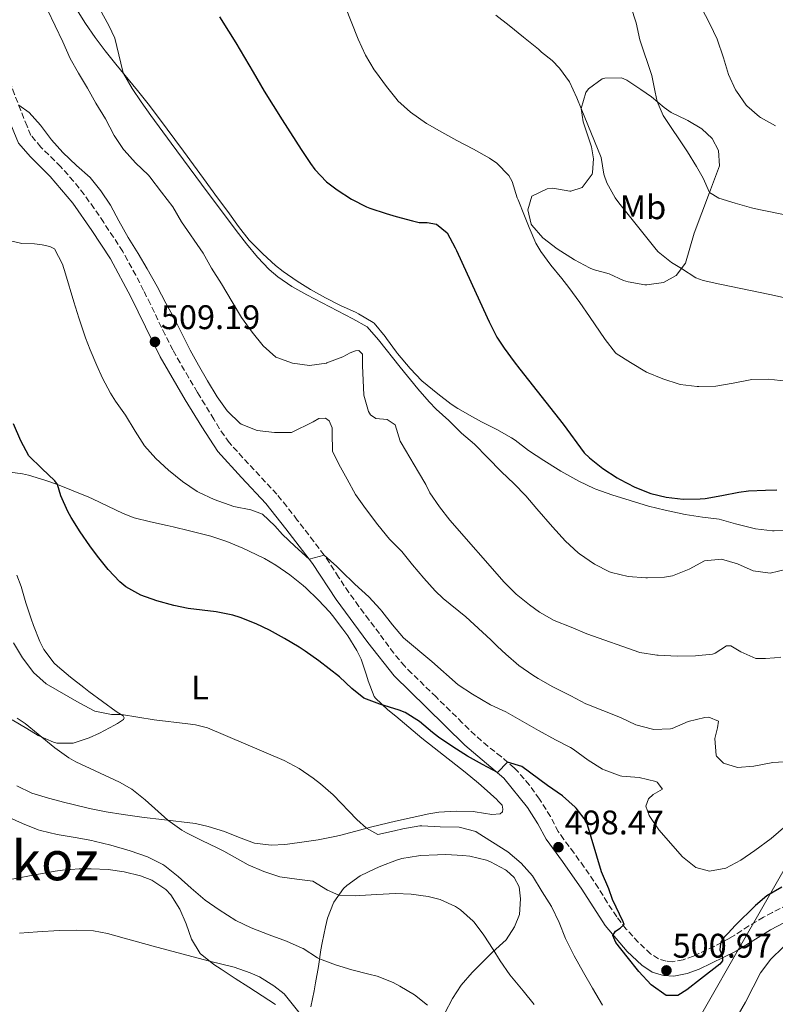
# Model space of a CAD drawing. Units: metres. Extents: x 634783 to 638240, y 4727432 to 4729812.
# Drawn here: x 635673 to 635895, y 4727962 to 4728251 of the extents above; entities that cross this region are included whole.
import ezdxf
from ezdxf.enums import TextEntityAlignment as Align

# ---------------------------------------------------------------- set-up
doc = ezdxf.new("R2010")
doc.units = ezdxf.units.M
doc.header["$MEASUREMENT"] = 0
doc.linetypes.add('DGN Style 3', pattern=[2.435891, 1.739922, -0.695969])
for name, color, linetype, lineweight in [('Balsa-alberca', 142, 'Continuous', 0), ('Camino', 7, 'DGN Style 3', 0), ('Cota de punto acotado terreno', 7, 'Continuous', 0), ('Curva de nivel directora', 30, 'Continuous', 30), ('Curva de nivel intermedia', 30, 'Continuous', 0), ('Etiqueta de uso rústico', 92, 'Continuous', 0), ('Límite de Concejo', 7, 'Continuous', 0), ('Línea de cambio de uso (parcela vista)', 92, 'Continuous', 0), ('Margen derecho', 7, 'Continuous', 0), ('Punto acotado terreno (símbolo)', 7, 'Continuous', 0), ('Texto de Área (paraje) menor', 7, 'Continuous', 0)]:
    doc.layers.add(name, color=color, linetype=linetype, lineweight=lineweight)
doc.styles.add('Style-Arial', font='arial.ttf')

# ---------------------------------------------------------------- blocks, each defined once
blk = doc.blocks.new('5PATER')
at = {"layer": 'Balsa-alberca', "linetype": 'Continuous', "lineweight": 0}
h = blk.add_hatch(color=51, dxfattribs=at)
edge = h.paths.add_edge_path()
edge.add_ellipse((0, 0), major_axis=(-0.11, -0.111), ratio=0.999422, start_angle=0, end_angle=360)

msp = doc.modelspace()

# ---------------------------------------------------------------- linework, layer by layer
at = {"layer": 'Camino', "color": 7, "linetype": 'DGN Style 3', "lineweight": 0}
for points in [[(635707.28, 4728176.14, 509.25), (635704.91, 4728180.55, 509.32), (635703.46, 4728183.06, 509.36), (635700.78, 4728187.28, 509.45), (635697.88, 4728191.61, 509.53), (635695.07, 4728195.74, 509.5), (635692.17, 4728199.83, 509.45), (635689.06, 4728203.75, 509.48), (635685.24, 4728208.01, 509.53), (635679.48, 4728213.73, 509.53), (635676.55, 4728217.16, 509.8), (635675.39, 4728219.87, 509.8), (635673.54, 4728224.53, 509.71), (635671.76, 4728229.19, 510.04), (635670.01, 4728233.85, 510.56), (635669.32, 4728235.64, 510.67), (635667.42, 4728240.26, 510.64), (635665.38, 4728244.82, 510.52), (635664.15, 4728247.44, 510.58), (635661.81, 4728251.84, 510.88)], [(635898.45, 4727991.47, 497.73), (635894.03, 4727989.15, 497.97), (635891.42, 4727987.76, 498.17), (635887.14, 4727985.19, 498.56), (635882.96, 4727982.5, 499.02), (635881.33, 4727981.54, 499.22), (635876.94, 4727979.2, 499.77), (635872.45, 4727977.08, 500.33), (635870.85, 4727976.37, 500.53), (635867.87, 4727975.29, 500.88), (635864.85, 4727974.7, 500.96), (635862.89, 4727974.87, 500.96), (635860.57, 4727975.55, 500.96), (635858.32, 4727977, 500.79), (635854.7, 4727980.44, 500.54), (635851.17, 4727984.28, 499.96), (635848.35, 4727987.84, 499.39), (635845.64, 4727992.03, 498.95), (635843.02, 4727996.27, 498.61), (635841.64, 4727998.35, 498.52), (635838.79, 4728002.46, 498.44), (635835.89, 4728006.59, 498.43), (635832.88, 4728010.59, 498.45), (635831.23, 4728012.88, 498.52), (635828.91, 4728017.31, 498.95), (635826.27, 4728021.55, 499.08), (635825.68, 4728022.44, 499.13), (635822.75, 4728026.51, 499.46), (635819.52, 4728030.31, 499.8), (635818.3, 4728031.57, 499.91), (635814.52, 4728034.85, 500.18), (635810.57, 4728037.92, 500.43), (635806.8, 4728041.17, 500.77), (635803.06, 4728044.84, 501.28), (635795.42, 4728052.39, 502.54), (635788.27, 4728059.31, 503.58), (635786.18, 4728061.4, 503.85), (635782.96, 4728065.2, 504.14), (635778.74, 4728070.97, 504.29), (635775.74, 4728074.97, 504.28), (635772.76, 4728078.98, 504.22), (635769.82, 4728083.02, 504.27), (635766.78, 4728087.56, 504.52), (635764.09, 4728091.77, 504.77), (635762.54, 4728094, 504.9), (635759.55, 4728098, 505.11), (635754.67, 4728104.32, 505.42), (635751.62, 4728108.3, 505.5), (635748.65, 4728111.87, 505.69), (635734.66, 4728127.03, 507.7), (635731.83, 4728131.11, 508.29), (635730.23, 4728133.86, 508.57), (635727.61, 4728138.12, 508.74), (635725.39, 4728141.78, 508.84), (635722.83, 4728146.08, 508.96), (635720.32, 4728150.4, 509.09), (635718.2, 4728154.21, 509.18), (635715.91, 4728158.64, 509.22), (635711.57, 4728167.66, 509.17), (635709.56, 4728171.7, 509.18), (635707.28, 4728176.14, 509.25)]]:
    msp.add_polyline3d(points, dxfattribs=at)
at = {"layer": 'Curva de nivel directora', "color": 30, "linetype": 'Continuous', "lineweight": 30, "flags": 128}
for points, elevation in [([(635731.82, 4728251.98), (635734.51, 4728247.77), (635736.65, 4728244.32), (635739.21, 4728240.03), (635741.73, 4728235.71), (635745, 4728230.2), (635750.28, 4728221.71), (635755.77, 4728213.05), (635758.56, 4728208.9), (635759.78, 4728207.15), (635763.23, 4728203.57), (635766.36, 4728201.23), (635770.56, 4728198.45), (635775, 4728196.17), (635775.99, 4728195.78), (635780.73, 4728194.22), (635783.64, 4728193.36), (635788.47, 4728192.06), (635790.44, 4728191.63), (635792.79, 4728191.65), (635795.55, 4728191.12), (635798.65, 4728188.62), (635800.99, 4728184.2), (635801.38, 4728183.36), (635807.18, 4728170.83), (635810.93, 4728162.43), (635813.24, 4728158), (635815.33, 4728154.77), (635818.27, 4728150.73), (635819.9, 4728148.61), (635832.63, 4728132.4), (635838.84, 4728124.06), (635840.35, 4728122.57), (635844.26, 4728119.48), (635848.45, 4728116.73), (635849.22, 4728116.27), (635853.71, 4728113.93), (635858.37, 4728112.14), (635862.88, 4728111), (635867.88, 4728110.41), (635872.88, 4728110.49), (635874.33, 4728110.63), (635879.24, 4728111.5), (635884.16, 4728112.5), (635887.03, 4728112.84), (635892.03, 4728113.11), (635895.32, 4728113.21)], 525), ([(635679.75, 4728119.46), (635675.96, 4728123.17), (635673.6, 4728127.58), (635671.47, 4728132.53)], 500), ([(635896.78, 4727996.58), (635892.41, 4727994.01), (635889.05, 4727991.25), (635883.13, 4727985.32), (635881.07, 4727983.08), (635879.83, 4727981.85), (635878.95, 4727980.41), (635878.71, 4727979.19), (635878.64, 4727978.18), (635879.08, 4727977.04), (635879.42, 4727975.93), (635879.35, 4727974.97), (635878.58, 4727973.96), (635872.96, 4727969.57), (635868.9, 4727966.49), (635866.26, 4727964.81), (635862.9, 4727964.82), (635858.5, 4727967.89), (635854.81, 4727971.84), (635851.44, 4727976.1), (635848.07, 4727980.34), (635847.22, 4727982.41), (635847.96, 4727983.67), (635849.39, 4727984.58), (635850.52, 4727985.62), (635850.3, 4727986.41), (635847.09, 4727993.01), (635846.09, 4727996.08), (635843.93, 4728001.04), (635839.53, 4728015.83), (635836.43, 4728019.76), (635836.18, 4728020.03), (635832.47, 4728023.39), (635828.04, 4728026.43), (635820.54, 4728032.01), (635816.31, 4728033.29), (635813.39, 4728030.19), (635808.95, 4728032.55), (635804.6, 4728035.06), (635800.27, 4728037.76), (635796.04, 4728040.61), (635794.31, 4728041.93), (635790.48, 4728045.21), (635786.29, 4728047.86), (635784.54, 4728048.51), (635778.89, 4728050.29), (635774.21, 4728052.03), (635770.63, 4728054.83), (635767.03, 4728058.35), (635761.03, 4728062.98), (635756.95, 4728065.88), (635755.18, 4728067.03), (635750.88, 4728069.57), (635746.47, 4728071.95), (635742.57, 4728073.89), (635737.92, 4728075.76), (635735.76, 4728076.41), (635730.87, 4728077.42), (635722.68, 4728078.33), (635718.5, 4728079.2), (635713.51, 4728080.57), (635708.8, 4728082.23), (635704.42, 4728084.73), (635702.63, 4728086.2), (635699.17, 4728089.79), (635696.08, 4728093.71), (635693.84, 4728096.73), (635690.97, 4728100.81), (635688.31, 4728105.05), (635687.34, 4728106.82), (635685.28, 4728111.37), (635684.3, 4728114.74), (635683.57, 4728115.82), (635679.75, 4728119.46)], 500)]:
    msp.add_lwpolyline(points, dxfattribs=dict(at, elevation=elevation))
at = {"layer": 'Curva de nivel intermedia', "color": 30, "linetype": 'Continuous', "lineweight": 0, "flags": 128}
for points, elevation in [([(635694.59, 4728258.21), (635699.42, 4728249.41), (635701.15, 4728245.66), (635702.28, 4728240.79), (635703.45, 4728235.91), (635703.73, 4728235.31), (635706.21, 4728230.96), (635708.84, 4728227.06), (635711.75, 4728222.99), (635717.63, 4728214.89), (635726.55, 4728202.86), (635736.78, 4728189.31), (635739.81, 4728185.33), (635742.99, 4728181.48), (635746.46, 4728177.87), (635748.93, 4728175.71), (635753.06, 4728172.84), (635757.42, 4728170.41), (635770.95, 4728163.37), (635775.19, 4728160.98), (635778.46, 4728157.2), (635784.82, 4728149.19), (635790.05, 4728142.77), (635793.34, 4728139), (635795.41, 4728136.89), (635799.07, 4728133.47), (635802.88, 4728129.84), (635806.68, 4728126.58), (635810.47, 4728122.7), (635814.55, 4728118.46), (635818.17, 4728115.01), (635821.66, 4728111.38), (635824.91, 4728107.58), (635829.48, 4728102.35), (635833.37, 4728098.1), (635837.04, 4728094.7), (635837.4, 4728094.39), (635841.8, 4728091.35), (635846.25, 4728089.09), (635846.85, 4728088.87), (635851.72, 4728087.73), (635856.91, 4728087.36), (635857.35, 4728087.35), (635862.34, 4728087.56), (635864.68, 4728087.97), (635869.62, 4728089.85), (635874.07, 4728092.31), (635879.05, 4728092.83), (635883.77, 4728091.48), (635888.37, 4728089.43), (635893.4, 4728088.71), (635898.26, 4728089.94)], 520), ([(635768.58, 4728255.25), (635772.49, 4728245.39), (635774.66, 4728240.68), (635777.25, 4728236.41), (635777.6, 4728235.9), (635780.84, 4728231.49), (635783.94, 4728227.57), (635784.14, 4728227.34), (635787.9, 4728224.04), (635792.52, 4728220.68), (635792.72, 4728220.56), (635797.06, 4728218.09), (635801.49, 4728215.66), (635806.36, 4728213.17), (635811.04, 4728210.5)], 530), ([(635852.47, 4728254.98), (635854.07, 4728250.24), (635855.12, 4728245.25), (635858.71, 4728234.75), (635859.64, 4728229.84), (635860.2, 4728227.1), (635862, 4728222.97), (635869.14, 4728212.36), (635871.74, 4728208.09), (635873.72, 4728204.59), (635875.57, 4728200.4), (635878.34, 4728198.74), (635883.12, 4728197.25), (635887.94, 4728195.93), (635890.07, 4728195.44), (635906.43, 4728192.14)], 540), ([(635681.37, 4728254.04), (635683.6, 4728249.35), (635685.91, 4728244.67), (635688.04, 4728239.77), (635690.48, 4728235.4), (635693.15, 4728231.01), (635695.61, 4728226.66), (635698.37, 4728222.04), (635700.95, 4728217.18), (635703.74, 4728213.03), (635703.89, 4728212.84), (635707.23, 4728209.13), (635711.03, 4728205.5), (635711.41, 4728205.06), (635714.79, 4728200.54), (635718.2, 4728196.21), (635720.67, 4728191.86), (635727.1, 4728182.57), (635729.55, 4728178.22), (635732.46, 4728173.61)], 515), ([(635911.84, 4728166.4), (635893.27, 4728170.51), (635878.57, 4728173.48), (635873.69, 4728174.59), (635871.58, 4728175.41), (635867.35, 4728178.16), (635864.43, 4728179.92), (635860.53, 4728183.02), (635859.98, 4728183.68), (635856.81, 4728187.56), (635849.03, 4728197.37), (635847.94, 4728198.86), (635845.45, 4728203.21), (635844.66, 4728205.47), (635844.59, 4728205.78), (635843.77, 4728210.71), (635837.95, 4728225.08), (635836.65, 4728228.22), (635834.54, 4728232.89), (635831.55, 4728236.9), (635829.47, 4728239.16), (635826.3, 4728241.62), (635825.41, 4728242.46), (635821.03, 4728245.96), (635816.83, 4728249.4), (635812.88, 4728252.47)], 535), ([(635873.1, 4728254.85), (635875.67, 4728249.91), (635877.81, 4728245.39), (635879.69, 4728239.97), (635881.16, 4728235.07), (635883.24, 4728230.52), (635883.45, 4728230.13), (635886.33, 4728226.05), (635886.5, 4728225.87), (635890.26, 4728222.58), (635890.56, 4728222.39), (635894.93, 4728219.96)], 545), ([(635672.95, 4728226.06), (635676.05, 4728223.93), (635679.38, 4728220.19), (635682.55, 4728215.88), (635685.89, 4728212.16), (635689.93, 4728208.34), (635693.95, 4728204.8), (635697.04, 4728200.87), (635699.83, 4728196.66), (635702.32, 4728192.09), (635705.1, 4728187.22), (635708.03, 4728182.5), (635710.64, 4728178), (635713.58, 4728172.8), (635716.15, 4728167.95), (635718.6, 4728163.59), (635720.8, 4728159.08), (635723.29, 4728154.19), (635725.66, 4728149.79), (635728.29, 4728145.17), (635731.19, 4728140.43), (635734.13, 4728136.39), (635734.28, 4728136.2), (635737.84, 4728132.71), (635738.2, 4728132.46), (635742.88, 4728130.63), (635747.98, 4728129.95), (635752.99, 4728129.96), (635759.33, 4728133.17), (635760.97, 4728134.14), (635762.91, 4728134.16), (635763.98, 4728133.4), (635764.92, 4728131.39), (635764.9, 4728129.7), (635764.96, 4728124.7), (635764.98, 4728124.53), (635766.85, 4728120.66), (635769.31, 4728116.28), (635771.78, 4728111.79), (635774.67, 4728107.71), (635778.28, 4728102.86), (635781.69, 4728098.71), (635785.32, 4728095.04), (635788.45, 4728091.14), (635791.77, 4728087.27), (635795.14, 4728083.58), (635797.41, 4728081.32), (635804.06, 4728075.95), (635811.39, 4728069.15), (635813.43, 4728067.24), (635815.83, 4728064.91), (635819.64, 4728061.67), (635823.74, 4728058.78), (635825.29, 4728057.81), (635829.65, 4728055.36), (635834.91, 4728052.72), (635839.34, 4728050.41), (635839.63, 4728050.27), (635844.3, 4728048.47)], 510), ([(635811.04, 4728210.5), (635813.18, 4728209.05), (635816.71, 4728205.44), (635817.67, 4728203.66), (635819.21, 4728198.9), (635819.44, 4728198.25), (635821.27, 4728193.59), (635822.67, 4728190.13), (635824.67, 4728185.54), (635826.08, 4728183.09), (635829.08, 4728179.07), (635832.26, 4728175.22), (635834.36, 4728172.52), (635837.52, 4728168.15), (635840.36, 4728164.04), (635844.96, 4728157.29), (635848.02, 4728153.33), (635848.22, 4728153.17), (635852.44, 4728150.49), (635857.08, 4728147.71), (635861.9, 4728145.7), (635866.66, 4728144.19), (635867.01, 4728144.1), (635871.98, 4728143.47), (635872.45, 4728143.46), (635877.45, 4728143.59), (635882.54, 4728144.51), (635888.02, 4728145.58), (635893.02, 4728145.67), (635898.01, 4728145.06)], 530), ([(635897.92, 4728014.58), (635893.67, 4728010.88), (635888.92, 4728007.31), (635884.77, 4728004.46), (635880.35, 4728002.13), (635875.59, 4728001.32), (635871.58, 4728002.31), (635867.7, 4728005.5), (635860.67, 4728013.44), (635857.86, 4728017.59), (635856.92, 4728020.37), (635857.71, 4728022.5), (635859.05, 4728023.76), (635861.75, 4728025.33), (635860.23, 4728027.44), (635859.83, 4728027.62), (635854.97, 4728028.75), (635849.83, 4728029.11), (635849.35, 4728029.21), (635844.68, 4728031), (635844.23, 4728031.25), (635839.99, 4728033.89), (635835.6, 4728037.12), (635834.83, 4728037.54), (635830.36, 4728039.78), (635825.46, 4728042.53), (635815.84, 4728048.01), (635811.3, 4728050.1), (635806.03, 4728053.2), (635801.86, 4728055.95), (635794.09, 4728062.82), (635785.87, 4728069.79), (635782.56, 4728073.59), (635779.5, 4728077.54), (635779, 4728078.13), (635775.61, 4728081.79), (635771.5, 4728085.46), (635767.57, 4728089.39), (635766.26, 4728090.66), (635762.54, 4728094), (635758.14, 4728092.83), (635753.9, 4728096.63), (635750.3, 4728100.11), (635748.06, 4728102.58), (635744.48, 4728106.07), (635741.04, 4728107.33), (635736.07, 4728108.24), (635730.26, 4728110.38), (635725.73, 4728112.48), (635725.32, 4728112.7), (635720.98, 4728115.57), (635716.86, 4728118.97), (635713.13, 4728122.37), (635709.82, 4728126.13), (635707.14, 4728130.35), (635704.31, 4728135.13), (635701.37, 4728139.18), (635699.92, 4728141.52), (635697.57, 4728145.93), (635695.86, 4728149.7), (635693.9, 4728154.3), (635692.51, 4728157.77), (635690.61, 4728163.6), (635689.14, 4728168.38), (635686.72, 4728176.54), (635685.82, 4728179.41), (635683.46, 4728183.88), (635682.1, 4728184.6), (635679.85, 4728185.06), (635677.61, 4728185.33), (635673.87, 4728185.41), (635670.12, 4728186.36)], 505), ([(635732.46, 4728173.61), (635735.52, 4728168.34), (635738.28, 4728163.75), (635741.47, 4728159.41), (635744.63, 4728155.4), (635748.42, 4728152.15), (635748.62, 4728152.03), (635753.26, 4728150.31), (635758.22, 4728149.7), (635763.24, 4728150.37), (635763.38, 4728150.41), (635768.06, 4728152.18), (635770.14, 4728153.33), (635771.71, 4728153.97), (635772.71, 4728154.01), (635773.78, 4728153), (635773.84, 4728150.39), (635773.81, 4728149.62), (635774.18, 4728141), (635775.57, 4728136.2), (635776.11, 4728135.19), (635777.7, 4728134.07), (635781, 4728133.84), (635783.36, 4728132.21), (635784.88, 4728127.43), (635785.1, 4728126.98), (635787.64, 4728122.68), (635790.25, 4728118.4), (635792.33, 4728114.76), (635793.53, 4728112.31), (635796.34, 4728108.17), (635799.45, 4728104.25), (635815.34, 4728086.1), (635818.87, 4728082.57), (635822.76, 4728079.42), (635825.69, 4728077.32), (635830.04, 4728074.85), (635835.05, 4728072.89), (635839.63, 4728070.87), (635855.19, 4728065.49), (635860.12, 4728064.69), (635860.55, 4728064.66), (635866.06, 4728064.38), (635871.49, 4728064.43), (635876.48, 4728064.92), (635877.2, 4728065.25), (635880.59, 4728067.41), (635881.84, 4728067.39), (635884.79, 4728065.65), (635889.21, 4728063.64), (635892, 4728063.7), (635894.64, 4728063.84), (635896.55, 4728064.11)], 515), ([(635844.21, 4727961.98), (635841.26, 4727966.9), (635838.59, 4727971.52), (635835.88, 4727976.47), (635833.64, 4727980.94), (635833.36, 4727981.56), (635831.5, 4727986.2), (635829.19, 4727990.87), (635826.51, 4727995.2), (635823.67, 4727999.9), (635820.37, 4728003.67), (635816.38, 4728006.93), (635807.41, 4728012.65), (635807.02, 4728012.88), (635802.19, 4728014.21), (635796.54, 4728014.31), (635791.18, 4728014.62), (635790.57, 4728014.58), (635785.65, 4728013.66), (635783.16, 4728013.07), (635778.29, 4728012.01), (635775.01, 4728013.85), (635772.1, 4728016.48), (635765.2, 4728023.68), (635761.47, 4728026.94), (635759.33, 4728028.53), (635755.2, 4728031.39), (635750.8, 4728033.74), (635728.37, 4728043.32), (635724.77, 4728044.17), (635722.57, 4728044.47), (635712.65, 4728045.67), (635703.13, 4728047.2), (635700.17, 4728047.27), (635695.26, 4728048.22), (635690.65, 4728050.67), (635681, 4728056.25), (635677.29, 4728059.61), (635677.08, 4728059.85), (635674.06, 4728063.83), (635671.41, 4728068.28)], 495), ([(635844.3, 4728048.47), (635849.43, 4728046.33), (635853.99, 4728044.21), (635858.83, 4728042.91), (635859.18, 4728042.86), (635864.18, 4728043.05), (635864.64, 4728043.17), (635869.28, 4728045.23), (635874.18, 4728046.39), (635875.43, 4728046.5), (635878.2, 4728045.31), (635877.88, 4728043.36), (635877.18, 4728040.2), (635877.53, 4728035.22), (635877.59, 4728035.07), (635879.7, 4728032.93), (635883.83, 4728031.68), (635888.63, 4728032.13), (635894.12, 4728033.17), (635899.11, 4728033.47)], 510), ([(635806.52, 4727986.27), (635806.24, 4727986.59), (635802.53, 4727989.94), (635801.09, 4727990.93), (635796.56, 4727993), (635793.01, 4727993.84), (635788.07, 4727994.5), (635783.52, 4727994.71), (635778.02, 4727994.42), (635773.03, 4727994.1), (635771.86, 4727994.06), (635766.87, 4727994.23), (635763.56, 4727995.72), (635759.23, 4727998.33), (635754.49, 4727998.92), (635749.53, 4727999.64), (635744.86, 4728001.14), (635740.25, 4728003.11), (635733.17, 4728007.11), (635731.19, 4728008.11), (635726.67, 4728010.24), (635722.19, 4728012.48), (635720.76, 4728013.3), (635716.69, 4728016.21), (635710.03, 4728022.24), (635706.13, 4728025.38), (635702.52, 4728027.44), (635689.73, 4728033.4), (635687.67, 4728034.55), (635683.57, 4728037.42), (635678.71, 4728041.45), (635674.8, 4728044.56), (635672.53, 4728046.22)], 490), ([(635792.84, 4727961.97), (635789.08, 4727964.97), (635784.79, 4727967.58), (635782.75, 4727968.62), (635778.09, 4727970.42), (635775.62, 4727971.08), (635770.67, 4727972.33), (635765.89, 4727973.78), (635761.2, 4727975.55), (635760.6, 4727975.84), (635756.39, 4727978.55), (635756.06, 4727978.71), (635751.49, 4727980.74), (635746.38, 4727982.55), (635741.11, 4727984.65), (635736.61, 4727986.84), (635731.76, 4727989.97), (635727.64, 4727992.81), (635723.56, 4727996.29), (635719.71, 4727999.74), (635715.77, 4728002.82), (635715.22, 4728003.19), (635710.76, 4728005.45), (635705.61, 4728007.24), (635699.98, 4728008.94), (635695.12, 4728010.11), (635694.45, 4728010.25), (635689.54, 4728011.2), (635684.19, 4728012.08), (635679.32, 4728013.19), (635678.66, 4728013.41), (635674.02, 4728015.27), (635668.2, 4728017.94)], 485), ([(635824.19, 4727962.13), (635820.89, 4727966.17), (635817, 4727970.83), (635814.16, 4727974.95), (635812.15, 4727978.33), (635809.42, 4727982.52), (635806.52, 4727986.27)], 490), ([(635757.11, 4727957.45), (635750.85, 4727965.27), (635747.82, 4727967.67), (635743.54, 4727970.26), (635740.88, 4727971.48), (635736.17, 4727973.13), (635728.92, 4727974.9), (635724.08, 4727976.18), (635713.47, 4727979), (635703.9, 4727981.66), (635699.01, 4727982.97), (635694.86, 4727983.73), (635689.87, 4727984.01), (635684.87, 4727983.86), (635678.46, 4727983.45), (635673.17, 4727983.07)], 480), ([(635897.19, 4727978.96), (635893.6, 4727975.44), (635890.56, 4727971.49), (635888.38, 4727967.26), (635886.16, 4727962.79), (635883.63, 4727958.42), (635880.67, 4727954.01), (635877.51, 4727950.13), (635877.13, 4727949.71), (635873.18, 4727946.64), (635872.84, 4727946.45), (635868.1, 4727944.9), (635863, 4727944.74)], 495)]:
    msp.add_lwpolyline(points, dxfattribs=dict(at, elevation=elevation))
at = {"layer": 'Límite de Concejo', "color": 7, "linetype": 'Continuous', "lineweight": 0}
msp.add_polyline3d([(636087.9, 4727729.32, 513), (635825.9, 4727864.63, 464.63), (635820.27, 4727867.54, 464.57), (635823.12, 4727872.4, 465.93), (635838.39, 4727898.43, 481.04), (635856.79, 4727930.59, 490.89), (635886.77, 4727983.03, 498.71), (635890.06, 4727988.79, 498.9), (635917.21, 4728036.26, 508.49), (635949.38, 4728095.83, 524.75), (635958.73, 4728113.14, 528.62), (635971.55, 4728136.88, 534.56), (636012.89, 4728218.44, 558.86), (636036.11, 4728263.29, 568.76)], dxfattribs=at)
at = {"layer": 'Línea de cambio de uso (parcela vista)', "color": 92, "linetype": 'Continuous', "lineweight": 0}
for points in [[(635862.55, 4728107.25, 525.26), (635857.69, 4728108.41, 525.27), (635846.89, 4728111.69, 525.08), (635842.2, 4728113.41, 524.93), (635841.73, 4728113.6, 524.91), (635837.21, 4728115.72, 524.49), (635836.33, 4728116.19, 524.38), (635832.01, 4728118.62, 523.78), (635831.21, 4728119.1, 523.68), (635826.99, 4728121.77, 523.37), (635822.53, 4728124.73, 523.07), (635818.58, 4728127.72, 522.41), (635817.52, 4728128.44, 522.28), (635813.16, 4728130.88, 522.02), (635808.71, 4728133.15, 521.83), (635806.04, 4728134.6, 521.67), (635801.71, 4728137.08, 521.27), (635799.85, 4728138.29, 521.15), (635795.88, 4728141.33, 521.06), (635791.17, 4728145.15, 521.06), (635787.75, 4728148.8, 520.98), (635784.07, 4728153.21, 520.89), (635783.81, 4728153.54, 520.88), (635780.88, 4728157.57, 520.54), (635780.41, 4728158.21, 520.53), (635777.24, 4728162.07, 520.62), (635776.96, 4728162.32, 520.62), (635772.64, 4728164.85, 520.7), (635771.95, 4728165.18, 520.71), (635767.39, 4728167.27, 521.06), (635762.96, 4728169.56, 520.95), (635758.59, 4728171.98, 520.73), (635754.62, 4728174.37, 520.62), (635750.5, 4728177.2, 520.62), (635748.25, 4728179.01, 520.62), (635744.55, 4728182.38, 520.62), (635740.51, 4728186.44, 520.62), (635737.46, 4728190.4, 520.62), (635734.28, 4728194.84, 520.53), (635731.28, 4728198.84, 520.53), (635727.19, 4728204.51, 520.62), (635724.25, 4728208.55, 520.62), (635721.29, 4728212.59, 520.59), (635713.98, 4728222.47, 520.45), (635710.94, 4728226.44, 520.37), (635707.82, 4728230.33, 520.28), (635701.47, 4728238.06, 520.01), (635698.35, 4728241.97, 519.83), (635695.35, 4728245.94, 519.5), (635692.52, 4728250, 518.98), (635689.88, 4728254.24, 518.47)], [(635857.15, 4728173.32, 533.12), (635856.62, 4728173.36, 533.04), (635851.75, 4728174.21, 532.4), (635850.4, 4728174.64, 532.25), (635846.18, 4728176.51, 532.08), (635841.45, 4728177.86, 531.15), (635840.34, 4728178.3, 531.03), (635835.95, 4728180.66, 530.83), (635830.94, 4728183.92, 530.59), (635826.71, 4728187.07, 530.33), (635823.45, 4728190.81, 529.99), (635823.26, 4728191.13, 529.98), (635822.33, 4728195.32, 529.98), (635823.47, 4728199.36, 530.07), (635827.92, 4728201.54, 531.29), (635829.66, 4728201.66, 531.73), (635834.57, 4728200.8, 532.19), (635834.87, 4728200.81, 532.25), (635838.22, 4728201.9, 533.48), (635841.12, 4728205.8, 534.72), (635841.26, 4728206.24, 534.79), (635841.56, 4728210.27, 535.14), (635840.96, 4728213.85, 535.23), (635838.55, 4728221.11, 535.23), (635837.95, 4728225.08, 535.23), (635839.33, 4728229.8, 535.13), (635840.08, 4728230.86, 535.14), (635844.1, 4728233.73, 536.2), (635844.92, 4728233.98, 536.45), (635849.78, 4728234.1, 537.95), (635851.31, 4728233.43, 538.38), (635855.44, 4728230.67, 539.08), (635858.52, 4728228.46, 539.6), (635862.3, 4728225.41, 540.71), (635864.38, 4728223.92, 541.26), (635868.81, 4728221.71, 542.01), (635869.22, 4728221.5, 542.05), (635873.33, 4728219.13, 542.22), (635876.38, 4728216.31, 542.22), (635878.26, 4728212.74, 542.22), (635878.52, 4728208.27, 541.61), (635875.57, 4728200.4, 539.95), (635871.09, 4728188.44, 537.33), (635868.49, 4728179.68, 535.14), (635865.78, 4728176.07, 534.35), (635862.05, 4728173.97, 534), (635857.15, 4728173.32, 533.12)], [(635669.09, 4728118.51, 498.24), (635674.03, 4728117.91, 498.67), (635675.82, 4728117.46, 498.85), (635680.57, 4728116.04, 499.54), (635684.3, 4728114.74, 500.08), (635688.91, 4728112.91, 500.73), (635693.5, 4728111.03, 501.29), (635694.58, 4728110.58, 501.39), (635699.08, 4728108.41, 501.67), (635703.57, 4728106.19, 501.85)], [(635703.57, 4728106.19, 501.85), (635706.78, 4728104.98, 502), (635711.62, 4728103.77, 502.32), (635716.5, 4728102.74, 502.63), (635718.22, 4728102.34, 502.7), (635723.07, 4728101.15, 502.81), (635729.28, 4728099.54, 502.88), (635734.02, 4728097.98, 502.93), (635738.65, 4728096.07, 502.97), (635740.57, 4728095.22, 502.96), (635745.04, 4728092.98, 502.92), (635748.33, 4728091.04, 502.88), (635752.47, 4728088.22, 502.84), (635756.38, 4728085.11, 502.8), (635757.18, 4728084.4, 502.79), (635760.8, 4728080.94, 502.69), (635764.18, 4728077.26, 502.5), (635765.04, 4728076.25, 502.44), (635768.07, 4728072.29, 502.08), (635769.46, 4728070.3, 501.91), (635772.12, 4728066.05, 501.78), (635773.38, 4728063.5, 501.65), (635774.93, 4728058.78, 501.16), (635775.46, 4728057.14, 500.95), (635777.25, 4728052.5, 500.32), (635777.58, 4728052.07, 500.25), (635781.2, 4728048.65, 499.71), (635783.56, 4728046.75, 499.47), (635787.39, 4728043.55, 499.17), (635791.23, 4728040.35, 498.92), (635794.79, 4728037.45, 498.68), (635803.92, 4728030.31, 497.89), (635807.78, 4728027.13, 497.96), (635809.51, 4728025.66, 497.98), (635813.17, 4728022.28, 497.63)], [(635899.55, 4728101.32, 523.16), (635894.55, 4728101.13, 523.16), (635894.07, 4728101.16, 523.16), (635889.1, 4728101.71, 523.24), (635883.25, 4728103.24, 523.33), (635878.42, 4728104.6, 524.12), (635873.49, 4728105.15, 524.73), (635868.45, 4728105.98, 524.97), (635862.55, 4728107.25, 525.26)], [(635671.05, 4728045.71, 489.76), (635675.32, 4728043.12, 489.84), (635678.65, 4728041.07, 490.02), (635683.18, 4728039.11, 490.86), (635684.1, 4728038.83, 491.07), (635688.92, 4728038.82, 492.21), (635693.61, 4728040.37, 492.84), (635696.67, 4728041.74, 493.26), (635701.02, 4728044.11, 493.96), (635701.96, 4728044.65, 494.13), (635703.69, 4728045.78, 494.65), (635703.91, 4728046.29, 494.92), (635703.62, 4728046.9, 494.92), (635701.54, 4728048.17, 495.27), (635697.55, 4728051.07, 496.22), (635693.57, 4728054, 497.02), (635692.07, 4728055.14, 497.1), (635688.16, 4728058.19, 497.1), (635684.34, 4728061.45, 497.1), (635683.38, 4728062.33, 497.1), (635680.3, 4728066.3, 497.1), (635679.12, 4728068.67, 497.1), (635677.31, 4728073.34, 497.19), (635676.6, 4728075.31, 497.19), (635675.09, 4728080.06, 497.02), (635673.65, 4728084.83, 496.76), (635672.45, 4728088.15, 496.58)], [(635813.17, 4728022.28, 497.63), (635813.51, 4728021.95, 497.63), (635814.76, 4728020.62, 497.63), (635814.94, 4728019.5, 497.63), (635814.83, 4728018.66, 497.63), (635814.17, 4728018.15, 497.63), (635811.76, 4728017.9, 497.63), (635806.84, 4728018.71, 497.16), (635806.21, 4728018.75, 497.1), (635801.23, 4728018.84, 496.72), (635796.23, 4728018.58, 496.35), (635793.29, 4728018.12, 496.14), (635788.38, 4728017.07, 495.84), (635783.52, 4728015.96, 495.59), (635776.58, 4728014.27, 495.18), (635771.8, 4728012.99, 494.53), (635767.01, 4728011.73, 493.8), (635765.69, 4728011.43, 493.69), (635760.78, 4728010.52, 493.49), (635756.7, 4728009.89, 493.34), (635751.75, 4728009.2, 493.05), (635750.99, 4728009.11, 492.99), (635746.97, 4728008.9, 492.29), (635742.09, 4728009.53, 491.94), (635737.4, 4728011.29, 491.62), (635733.33, 4728012.87, 491.33), (635728.56, 4728014.41, 491.03), (635724.85, 4728015.25, 490.81), (635714.96, 4728016.41, 489.86), (635709.75, 4728017.07, 489.6), (635703.55, 4728017.91, 489.32), (635698.63, 4728018.72, 489.06), (635693.73, 4728019.7, 488.79), (635688.58, 4728020.9, 488.53), (635686.5, 4728021.44, 488.62), (635681.68, 4728022.71, 488.49), (635676.85, 4728024.15, 488.36), (635672.38, 4728026.35, 488.24)], [(635758.6, 4727961.49, 481.54), (635759.57, 4727966.19, 482.91), (635760.05, 4727968.55, 483.55), (635760.87, 4727973.35, 484.69), (635761.61, 4727978.17, 485.8), (635761.95, 4727980.27, 486.35), (635762.92, 4727984.97, 487.77), (635763.51, 4727987.45, 488.53), (635765.26, 4727991.96, 489.8), (635765.37, 4727992.17, 489.84), (635768.27, 4727996.16, 490.61), (635769.19, 4727997.08, 490.81), (635773.08, 4727999.91, 491.68), (635777.59, 4728002.05, 491.79), (635779.15, 4728002.71, 491.86), (635783.81, 4728004.48, 492.31), (635785.35, 4728004.95, 492.47), (635790.24, 4728005.79, 493.03), (635790.82, 4728005.84, 493.08), (635795.81, 4728006.1, 493.44), (635798.27, 4728006.13, 493.61), (635803.25, 4728005.92, 493.93), (635805.32, 4728005.7, 494.04), (635810.16, 4728004.46, 493.95), (635811.33, 4728004.02, 493.96), (635815.73, 4728001.67, 494.21), (635816, 4728001.49, 494.22), (635818.31, 4727999.38, 494.22), (635819.74, 4727996.71, 494.04), (635820.16, 4727993.13, 493.52), (635819.87, 4727988.59, 492.56), (635818.39, 4727984.94, 491.86), (635815.91, 4727981.16, 490.81), (635811.97, 4727977.49, 489.76), (635808.48, 4727974.08, 488.63), (635805.98, 4727971.56, 487.83), (635802.78, 4727967.79, 487.14), (635800.23, 4727963.95, 486.52), (635797.98, 4727959.6, 485.43)], [(635670.48, 4727998.79, 481.62), (635678.75, 4728000.44, 481.97), (635683.67, 4728001.26, 482.37), (635685.79, 4728001.56, 482.59), (635690.72, 4728001.94, 483.45), (635694.19, 4728001.98, 483.9), (635699.16, 4728001.72, 484.09), (635703.88, 4728001.12, 484.25), (635708.71, 4727999.93, 484.41), (635711.96, 4727998.62, 484.51), (635716.13, 4727995.88, 484.31), (635717.6, 4727994.3, 484.16), (635720.21, 4727990.13, 483.72), (635722.04, 4727985.83, 482.32), (635723.6, 4727981.31, 481.19), (635726.15, 4727977.08, 480.42), (635730.17, 4727973.92, 479.69)], [(635730.17, 4727973.92, 479.69), (635732.3, 4727972.5, 479.35), (635736.47, 4727969.76, 478.83), (635740.41, 4727967.2, 478.65), (635748.29, 4727962.18, 479)]]:
    msp.add_polyline3d(points, dxfattribs=at)
at = {"layer": 'Margen derecho', "color": 7, "linetype": 'Continuous', "lineweight": 0}
for points in [[(635655.44, 4728254.11, 511.28), (635660.39, 4728245.53, 510.58), (635665.42, 4728234.05, 510.67), (635669.61, 4728223, 509.71), (635671.5, 4728218.26, 509.8), (635672.93, 4728214.92, 509.8), (635676.38, 4728210.86, 509.53), (635682.15, 4728205.15, 509.53), (635688.83, 4728197.26, 509.45)], [(635688.83, 4728197.26, 509.45), (635694.39, 4728189.25, 509.53), (635699.84, 4728180.91, 509.36), (635705.82, 4728169.77, 509.18), (635714.49, 4728152.22, 509.18), (635721.77, 4728139.63, 508.84), (635726.66, 4728131.62, 508.57), (635731.32, 4728124.44, 507.7), (635738.33, 4728116.84, 506.74), (635745.46, 4728109.12, 505.69), (635751.35, 4728101.73, 505.42), (635759.11, 4728091.56, 504.9), (635766.09, 4728080.99, 504.29), (635775.39, 4728068.42, 504.29), (635783.04, 4728058.59, 503.85), (635792.47, 4728049.38, 502.54), (635803.77, 4728038.24, 500.79), (635815.28, 4728028.6, 499.91), (635822.24, 4728019.99, 499.13), (635825.26, 4728015.21, 498.95), (635827.65, 4728010.64, 498.52), (635832.47, 4728004.13, 498.43), (635838.14, 4727996.01, 498.52), (635844.96, 4727985.33, 499.39), (635851.47, 4727977.72, 500.53), (635855.7, 4727973.67, 500.79), (635858.8, 4727971.69, 500.96), (635862.11, 4727970.71, 500.96), (635865.08, 4727970.46, 500.96), (635868.99, 4727971.22, 500.88), (635872.51, 4727972.49, 500.53), (635883.37, 4727977.85, 499.22), (635893.5, 4727984.1, 498.17), (635904.81, 4727990.03, 497.38)]]:
    msp.add_polyline3d(points, dxfattribs=at)

# ---------------------------------------------------------------- block references
at = {"layer": 'Punto acotado terreno (símbolo)', "color": 7, "linetype": 'Continuous', "lineweight": 0, "xscale": 10, "yscale": 10, "zscale": 10}
for p in [(635712.91, 4728156.58, 509.18), (635831.27, 4728008.32, 498.47), (635862.95, 4727972.15, 500.96)]:
    msp.add_blockref('5PATER', p, dxfattribs=at)

# ---------------------------------------------------------------- texts
at = {"layer": 'Cota de punto acotado terreno', "color": 7, "linetype": 'Continuous', "lineweight": 0, "style": 'Style-Arial'}
for s, p in [('509.19', (635714.64, 4728160.33, 509.18)), ('498.47', (635833.07, 4728012.07, 498.47)), ('500.97', (635864.75, 4727975.9, 500.96))]:
    msp.add_text(s, height=7, dxfattribs=at).set_placement(p)
at = {"layer": 'Etiqueta de uso rústico', "color": 92, "linetype": 'Continuous', "lineweight": 0, "style": 'Style-Arial'}
for s, p in [('Mb', (635856.06, 4728196.1, 535.75)), ('L', (635726.12, 4728055.16, 496.62))]:
    msp.add_text(s, height=7, dxfattribs=at).set_placement(p, align=Align.MIDDLE_CENTER)
at = {"layer": 'Texto de Área (paraje) menor', "color": 7, "linetype": 'Continuous', "lineweight": 0, "style": 'Style-Arial'}
msp.add_text('Muga de Askoz', height=11.5, dxfattribs=at).set_placement((635642.5, 4728004.35, 480.72), align=Align.MIDDLE_CENTER)

doc.saveas('drawing.dxf')
